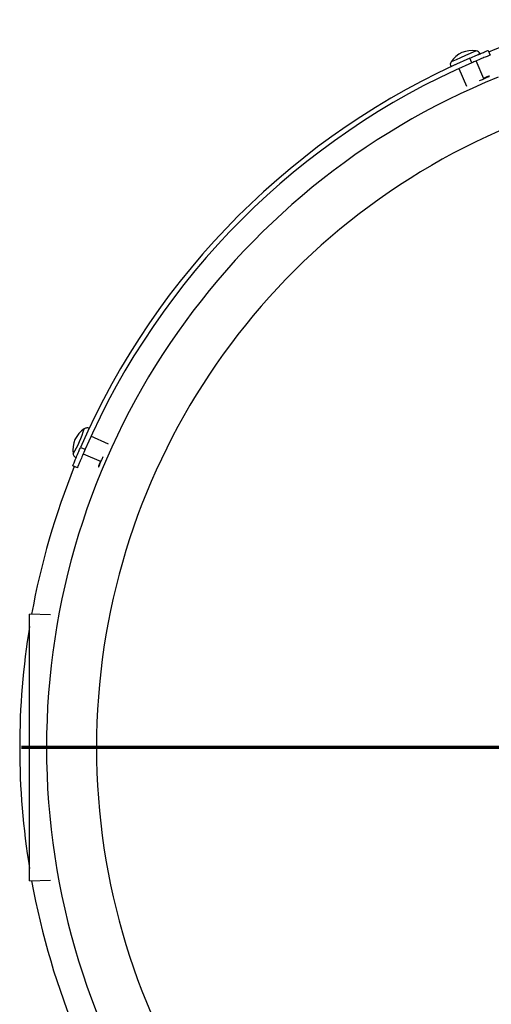
# Model space of a CAD drawing. Units: millimetres. Extents: x -10 to 1198, y -10 to 850.
# Drawn here: x 908 to 955, y 622 to 720 of the extents above; entities that cross this region are included whole.
import ezdxf

# ---------------------------------------------------------------- set-up
doc = ezdxf.new("R2010")
doc.units = ezdxf.units.MM
doc.header["$LTSCALE"] = 2
doc.layers.add('CIRCUIT_DIAGRAM', color=7, linetype='Continuous', lineweight=70)

# ---------------------------------------------------------------- blocks, each defined once
blk = doc.blocks.new('SW_CENTERMARKSYMBOL_3')
at = {"layer": 'CIRCUIT_DIAGRAM', "color": 0}
blk.add_line((-5, 0), (-74.805, 0), dxfattribs=at)

msp = doc.modelspace()

# ---------------------------------------------------------------- linework, layer by layer
at = {"color": 7, "linetype": 'Continuous', "lineweight": 25}
for p, q in [((954.510968, 717.184793), (954.698272, 716.721203)), ((952.853942, 715.947139), (952.666571, 716.410901)), ((954.078931, 714.354623), (953.289881, 716.135215)), ((951.552741, 715.36557), (952.330617, 713.610198)), ((953.641206, 714.164938), (953.848045, 714.253302)), ((914.614057, 679.411973), (914.615562, 679.399181)), ((916.557235, 677.839912), (914.80401, 678.616838)), ((913.758678, 677.503008), (914.22244, 677.315637)), ((914.034782, 676.879513), (915.815463, 676.090423)), ((915.916277, 676.321534), (916.032901, 676.596196)), ((913.448376, 675.471307), (912.984786, 675.658611)), ((910.762576, 660.776304), (908.662652, 660.841925)), ((908.662652, 658.277997), (908.662652, 660.841925)), ((908.662652, 634.171926), (908.662652, 658.277997)), ((908.662652, 634.171926), (910.762576, 634.237548))]:
    msp.add_line(p, q, dxfattribs=at)
at = {"color": 8, "linetype": 'Continuous', "lineweight": 25, "flags": 128}
msp.add_lwpolyline([(953.307146, 717.145267), (953.268943, 717.12834), (953.058464, 717.035073), (952.694462, 716.873768), (952.232355, 716.668989), (951.742492, 716.451909), (951.299453, 716.255586), (950.970681, 716.10989), (950.806236, 716.037023), (950.792948, 716.03113)], dxfattribs=at)
at = {"color": 7, "linetype": 'Continuous', "lineweight": 25, "flags": 128}
for points in [[(953.682033, 716.85465), (953.637577, 716.834951), (953.392658, 716.726418), (953.162944, 716.624621)], [(951.260729, 715.781677), (950.963238, 715.649846), (950.771885, 715.565051), (950.756421, 715.558197)], [(915.806776, 676.214758), (915.735273, 676.045466), (915.632745, 675.789415), (915.569959, 675.6158), (915.55669, 675.550945), (915.560989, 675.553342), (915.574705, 675.574045), (915.607957, 675.637284), (915.672419, 675.772314), (915.737858, 675.91571), (915.803274, 676.062477), (915.916277, 676.321534), (915.916277, 676.321534)]]:
    msp.add_lwpolyline(points, dxfattribs=at)
at = {"color": 7, "linetype": 'Continuous', "lineweight": 25}
for centre, radius, start, end in [((982.662653, 647.506926), 74.983129, 104.01501459, 112.02203296), ((952.895946, 714.679319), 2.5, 80.53298703, 147.26701297), ((953.224905, 716.65208), 0.5, 23.9, 80.53298703), ((982.662653, 647.506926), 75.15, 113.52501784, 156.47498216), ((982.662653, 647.506926), 74.65, 113.53523473, 156.46476527), ((951.213547, 715.760769), 0.5, 147.26701297, 203.9), ((982.662653, 647.506926), 72.305007, 112.07741385, 247.92258615), ((982.662653, 647.506926), 67.308053, 112.66950267, 247.33049733), ((915.492003, 677.272861), 2.5, 122.78605627, 189.41394373), ((982.662653, 647.506926), 74.983129, 158, 169.76114743), ((982.662653, 647.506926), 74.983129, 170.71168974, 180), ((982.662653, 647.506926), 74.983129, 180, 189.28831026), ((982.662653, 647.506926), 74.983129, 190.23885257, 215.34204592)]:
    msp.add_arc(centre, radius, start, end, dxfattribs=at)
at = {"color": 8, "linetype": 'Continuous', "lineweight": 25}
msp.add_arc((902.180464, 683.173112), 12.54649, 329.81368451, 342.37642836, dxfattribs=at)
at = {"color": 7, "linetype": 'Continuous', "lineweight": 25}
for points, knots in [([(952.666571, 716.410901), (952.872967, 716.500092), (953.285762, 716.678474), (953.83862, 716.909962), (954.25698, 717.081964), (954.47926, 717.171987), (954.501956, 717.181153), (954.510968, 717.184793)], [0, 0, 0, 0, 0.214672501, 0.429347384, 0.643982174, 0.858635226, 1, 1, 1, 1]), ([(954.698272, 716.721203), (954.677767, 716.712935), (954.636757, 716.696401), (954.317334, 716.566539), (953.848434, 716.372487), (953.33034, 716.153637), (952.989332, 716.005825), (952.853942, 715.947139)], [0, 0, 0, 0, 0.214676806, 0.429354219, 0.64402464, 0.858667812, 1, 1, 1, 1]), ([(953.848045, 714.253302), (953.950058, 714.297762), (954.154083, 714.386682), (954.411522, 714.504243), (954.55365, 714.573122), (954.603325, 714.600397), (954.61535, 714.608537), (954.618089, 714.611183), (954.618636, 714.612161), (954.618706, 714.612553), (954.618684, 714.612722), (954.618668, 714.612811), (954.618651, 714.612853), (954.618645, 714.612857), (954.618642, 714.612883), (954.618122, 714.612708), (954.614227, 714.615246), (954.589387, 714.609261), (954.520712, 714.587934), (954.398564, 714.543183), (954.242423, 714.481814), (954.129695, 714.436632), (954.065943, 714.40967), (954.056337, 714.405607)], [0, 0, 0, 0, 0.137953449, 0.27590779, 0.41386288, 0.483174905, 0.517872694, 0.535226476, 0.543904854, 0.54824333, 0.550413083, 0.551497978, 0.552040361, 0.552311549, 0.552447253, 0.552489863, 0.586482938, 0.644017176, 0.725029156, 0.829400469, 0.912847688, 0.98686836, 1, 1, 1, 1]), ([(914.611859, 679.405078), (914.595121, 679.414773), (914.527791, 679.453771), (914.397215, 679.461554), (914.256684, 679.435499), (914.170252, 679.398896), (914.136901, 679.372849), (914.133249, 679.369997)], [0, 0, 0, 0, 0.114148253, 0.459160478, 0.73597995, 0.971083483, 1, 1, 1, 1]), ([(912.984786, 675.658611), (912.993054, 675.679116), (913.009589, 675.720125), (913.139447, 676.039551), (913.333468, 676.508463), (913.552274, 677.026574), (913.70002, 677.367609), (913.758678, 677.503008)], [0, 0, 0, 0, 0.2146771827, 0.4293550699, 0.6440256061, 0.8586698879, 1, 1, 1, 1]), ([(914.22244, 677.315637), (914.133213, 677.109256), (913.954758, 676.696492), (913.723235, 676.143648), (913.55121, 675.725299), (913.461181, 675.503016), (913.452016, 675.48032), (913.448376, 675.471307)], [0, 0, 0, 0, 0.21467288, 0.429346728, 0.643980743, 0.858633001, 1, 1, 1, 1]), ([(913.027389, 676.879573), (913.030104, 676.855266), (913.038251, 676.782349), (913.099823, 676.660249), (913.1973, 676.545598), (913.286166, 676.508152), (913.320822, 676.493549)], [0, 0, 0, 0, 0.147439016, 0.442297474, 0.782508174, 1, 1, 1, 1])]:
    msp.add_open_spline(points, degree=3, knots=knots, dxfattribs=at)

# ---------------------------------------------------------------- block references
at = {"layer": 'CIRCUIT_DIAGRAM'}
msp.add_blockref('SW_CENTERMARKSYMBOL_3', (982.662653, 647.506926), dxfattribs=at)

doc.saveas('drawing.dxf')
